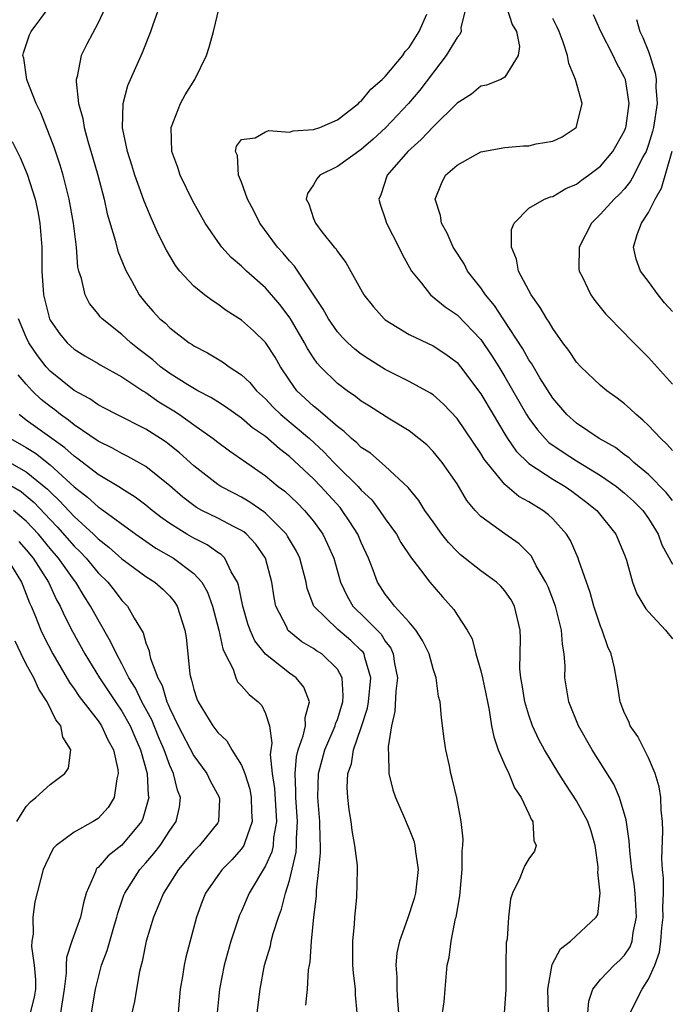
# Model space of a CAD drawing. Units: inches. Extents: x 2592000 to 2595000, y 1509000 to 1512000.
# Drawn here: x 2592370 to 2592425, y 1509278 to 1509360 of the extents above; entities that cross this region are included whole.
import ezdxf

# ---------------------------------------------------------------- set-up
doc = ezdxf.new("R2010")
doc.units = ezdxf.units.IN
doc.header["$MEASUREMENT"] = 0
doc.layers.add('LD25921509_2ft', color=62, linetype='Continuous')

msp = doc.modelspace()

# ---------------------------------------------------------------- linework, layer by layer
at = {"layer": 'LD25921509_2ft'}
for points, elevation in [([(2592405.797, 1509277), (2592405.937, 1509277.937), (2592406.007, 1509279), (2592406.188, 1509281), (2592406.351, 1509281.649), (2592406.515, 1509283), (2592406.884, 1509284.884), (2592406.919, 1509285), (2592407.223, 1509286.777), (2592407.433, 1509289), (2592407.441, 1509290.559), (2592407.495, 1509291), (2592407.526, 1509291.526), (2592407.353, 1509293), (2592406.977, 1509294.977), (2592406.605, 1509296.605), (2592406.482, 1509297), (2592406.361, 1509297.639), (2592406.064, 1509299), (2592405.921, 1509299.921), (2592405.795, 1509301), (2592405.694, 1509301.694), (2592405.588, 1509303), (2592405.457, 1509303.457), (2592405.264, 1509305), (2592405, 1509305.769), (2592404.67, 1509307), (2592404.129, 1509308.128), (2592403.554, 1509309), (2592403, 1509309.659), (2592401.781, 1509311), (2592401.448, 1509311.448), (2592401, 1509311.983), (2592400.352, 1509313), (2592400.002, 1509313.998), (2592399.615, 1509315), (2592399, 1509316.306), (2592398.703, 1509317), (2592398.045, 1509318.044), (2592397.408, 1509319), (2592397.226, 1509319.227), (2592395.616, 1509321), (2592395, 1509321.625), (2592393, 1509323.514), (2592392.153, 1509324.153), (2592391, 1509325.161), (2592389.907, 1509325.907), (2592389, 1509326.694), (2592387.653, 1509327.653), (2592387, 1509328.06), (2592386.435, 1509328.435), (2592385.343, 1509329), (2592384.515, 1509329.485), (2592383, 1509330.44), (2592382.231, 1509331), (2592381.581, 1509331.581), (2592380.444, 1509332.444), (2592379.742, 1509333), (2592379, 1509333.689), (2592377.338, 1509335), (2592377.179, 1509335.178), (2592377, 1509335.429), (2592376.291, 1509336.291), (2592375.914, 1509337), (2592375.62, 1509338.379), (2592375.407, 1509339), (2592375.324, 1509339.324), (2592375.193, 1509341), (2592374.952, 1509343), (2592374.601, 1509345), (2592374.096, 1509347), (2592373.846, 1509347.846), (2592373.348, 1509349.348), (2592372.22, 1509352.22), (2592371.833, 1509353), (2592371.073, 1509354.927), (2592371.051, 1509355), (2592370.794, 1509356.794), (2592370.73, 1509357), (2592370.774, 1509357.226), (2592371.274, 1509358.726), (2592371.401, 1509359), (2592372.937, 1509361.063)], 8384), ([(2592377.601, 1509361), (2592377, 1509359.738), (2592376.058, 1509357.942), (2592375.604, 1509357), (2592375.262, 1509355.262), (2592375.184, 1509355), (2592375.171, 1509354.829), (2592375.368, 1509353), (2592375.739, 1509351.738), (2592375.836, 1509351), (2592376.14, 1509349.86), (2592376.539, 1509348.539), (2592376.974, 1509347), (2592377.505, 1509345), (2592377.774, 1509343.774), (2592378.433, 1509341.567), (2592378.651, 1509340.651), (2592379.23, 1509339.23), (2592379.343, 1509339), (2592379.8, 1509338.2), (2592380.453, 1509337), (2592381, 1509336.314), (2592381.614, 1509335.614), (2592382.18, 1509335), (2592382.628, 1509334.628), (2592383, 1509334.249), (2592384.63, 1509333), (2592384.86, 1509332.86), (2592385, 1509332.753), (2592386.152, 1509332.152), (2592387.398, 1509331.398), (2592387.949, 1509331), (2592389, 1509330.334), (2592389.692, 1509329.692), (2592390.246, 1509329), (2592391, 1509328.314), (2592391.634, 1509327.634), (2592392.282, 1509327), (2592394.661, 1509325), (2592395.88, 1509323.88), (2592396.695, 1509323), (2592397, 1509322.69), (2592398.74, 1509321), (2592399, 1509320.697), (2592399.872, 1509319.872), (2592400.527, 1509319), (2592401, 1509318.288), (2592401.935, 1509317), (2592402.314, 1509316.314), (2592403.115, 1509315.115), (2592403.958, 1509314.042), (2592404.735, 1509313), (2592405.778, 1509311.778), (2592406.722, 1509310.723), (2592407, 1509310.269), (2592407.848, 1509309), (2592408.268, 1509308.269), (2592408.582, 1509307), (2592409, 1509305.585), (2592409.14, 1509305), (2592409.545, 1509303), (2592409.701, 1509302.298), (2592409.897, 1509301), (2592410.066, 1509300.066), (2592410.446, 1509299), (2592411, 1509297.7), (2592411.33, 1509297), (2592411.815, 1509295.815), (2592412.366, 1509295), (2592413, 1509293.646), (2592413.192, 1509293.192), (2592413.349, 1509293), (2592413.416, 1509291.416), (2592413.629, 1509291), (2592413.47, 1509290.53), (2592413, 1509289.883), (2592412.678, 1509289.322), (2592412.531, 1509289), (2592412.256, 1509288.256), (2592411.641, 1509287), (2592411.479, 1509286.521), (2592411.292, 1509285), (2592411.179, 1509283.179), (2592411.118, 1509282.882), (2592411.084, 1509281), (2592411.077, 1509278.923), (2592410.933, 1509277)], 8382), ([(2592414.633, 1509277), (2592414.583, 1509279), (2592414.959, 1509281.041), (2592415.64, 1509282.36), (2592416.487, 1509283), (2592418.635, 1509285), (2592418.768, 1509285.232), (2592418.956, 1509287), (2592418.756, 1509288.756), (2592418.797, 1509289), (2592418.792, 1509289.208), (2592418.554, 1509291), (2592418.203, 1509292.203), (2592417.939, 1509293), (2592417, 1509294.715), (2592416.083, 1509296.084), (2592415.498, 1509297), (2592414.311, 1509299), (2592413.849, 1509299.849), (2592413.317, 1509301), (2592413, 1509301.879), (2592412.657, 1509303), (2592412.434, 1509304.434), (2592412.322, 1509305), (2592412.252, 1509305.748), (2592412.304, 1509308.304), (2592412.287, 1509309), (2592411.803, 1509311), (2592411.521, 1509311.522), (2592411, 1509312.276), (2592410.659, 1509312.66), (2592410.297, 1509313), (2592409, 1509313.937), (2592407.298, 1509315.297), (2592407, 1509315.566), (2592406.302, 1509316.302), (2592405.746, 1509317), (2592405, 1509318.03), (2592404.316, 1509319), (2592403.816, 1509319.816), (2592402.921, 1509320.921), (2592401, 1509322.706), (2592399.765, 1509323.765), (2592399, 1509324.259), (2592398.637, 1509324.636), (2592398.182, 1509325), (2592397.579, 1509325.579), (2592397, 1509325.998), (2592395.407, 1509327.407), (2592395, 1509327.712), (2592393.628, 1509329), (2592393, 1509329.868), (2592392.239, 1509331), (2592391.791, 1509331.791), (2592391, 1509333.03), (2592389.996, 1509333.996), (2592389, 1509334.896), (2592387.715, 1509335.714), (2592387, 1509336.234), (2592386.531, 1509336.531), (2592385.903, 1509337), (2592385, 1509337.738), (2592383.843, 1509339), (2592383.473, 1509339.473), (2592382.729, 1509340.729), (2592382.061, 1509342.061), (2592381.435, 1509343.436), (2592380.848, 1509344.848), (2592380.699, 1509345.301), (2592380.087, 1509347), (2592379.834, 1509347.834), (2592379.452, 1509349), (2592379.042, 1509350.958), (2592379.092, 1509353), (2592379.498, 1509354.502), (2592380.595, 1509357), (2592380.73, 1509357.269), (2592381.411, 1509359), (2592381.602, 1509359.602), (2592382.102, 1509361)], 8380), ([(2592417.945, 1509277), (2592418.014, 1509277.986), (2592418.352, 1509279), (2592419, 1509279.788), (2592420.148, 1509281), (2592420.594, 1509281.406), (2592421, 1509281.841), (2592421.46, 1509282.54), (2592421.625, 1509283), (2592421.735, 1509283.735), (2592422.014, 1509285), (2592421.885, 1509287), (2592421.797, 1509287.797), (2592421.609, 1509289), (2592421.438, 1509290.562), (2592421.398, 1509291.398), (2592421.147, 1509293.147), (2592420.586, 1509295), (2592420.109, 1509296.109), (2592418.303, 1509299), (2592417.15, 1509301), (2592416.336, 1509303), (2592416.015, 1509305), (2592416.026, 1509305.975), (2592415.965, 1509307), (2592415.811, 1509307.811), (2592415.74, 1509309), (2592415.219, 1509311), (2592414.612, 1509312.612), (2592414.43, 1509313), (2592413.629, 1509314.371), (2592413.306, 1509315), (2592413.192, 1509315.192), (2592413, 1509315.402), (2592412.2, 1509316.2), (2592411, 1509317.037), (2592409, 1509318.475), (2592408.512, 1509319), (2592407.82, 1509319.82), (2592407, 1509321.21), (2592405.774, 1509323), (2592405, 1509323.931), (2592404.467, 1509324.467), (2592403.823, 1509325), (2592403, 1509325.632), (2592401.394, 1509326.606), (2592399.699, 1509327.699), (2592399, 1509328.132), (2592398.522, 1509328.522), (2592397.822, 1509329), (2592397, 1509329.614), (2592395.584, 1509331), (2592395.303, 1509331.303), (2592395, 1509331.74), (2592394.512, 1509332.512), (2592394.258, 1509333), (2592393.066, 1509335.066), (2592392.207, 1509336.207), (2592391, 1509337.601), (2592389.413, 1509339), (2592389, 1509339.412), (2592388.136, 1509340.136), (2592387.337, 1509341), (2592387, 1509341.452), (2592385.952, 1509343), (2592384.9, 1509344.9), (2592383.877, 1509347), (2592383.663, 1509347.663), (2592383.183, 1509349), (2592383.12, 1509351), (2592383.891, 1509353), (2592384.278, 1509353.722), (2592385.079, 1509355), (2592386.061, 1509357), (2592386.292, 1509357.707), (2592386.646, 1509359), (2592387.133, 1509361)], 8378), ([(2592407.749, 1509361), (2592407.334, 1509359.334), (2592407.338, 1509359), (2592407.234, 1509358.766), (2592407, 1509358.509), (2592406.107, 1509357), (2592403.9, 1509354.101), (2592402.953, 1509353), (2592401.053, 1509351), (2592399.984, 1509350.017), (2592399, 1509349.152), (2592397, 1509347.739), (2592395.543, 1509347), (2592395.3, 1509346.7), (2592395, 1509346.198), (2592394.516, 1509345.484), (2592394.408, 1509345), (2592394.605, 1509344.605), (2592395, 1509343.396), (2592395.164, 1509343), (2592395.715, 1509342.285), (2592396.745, 1509341), (2592396.868, 1509340.868), (2592397, 1509340.634), (2592397.711, 1509339.711), (2592399.225, 1509337), (2592400.012, 1509336.012), (2592400.909, 1509335), (2592401, 1509334.927), (2592403, 1509333.682), (2592405, 1509332.742), (2592406.056, 1509332.056), (2592407, 1509331.345), (2592407.296, 1509331), (2592409, 1509328.735), (2592410.013, 1509327), (2592411, 1509325.365), (2592411.227, 1509325), (2592411.944, 1509323.943), (2592413, 1509322.908), (2592415, 1509321.607), (2592416.036, 1509321), (2592416.608, 1509320.608), (2592417.747, 1509319.747), (2592418.681, 1509319), (2592420.272, 1509317), (2592421, 1509315.27), (2592421.163, 1509314.837), (2592421.669, 1509313), (2592422.026, 1509312.026), (2592422.782, 1509310.782), (2592423, 1509310.526), (2592424.43, 1509309), (2592425, 1509308.272)], 8374), ([(2592411.154, 1509361), (2592411.601, 1509359.601), (2592411.969, 1509359), (2592412.227, 1509357.773), (2592412.121, 1509357), (2592411, 1509355.193), (2592410.656, 1509355), (2592409.477, 1509354.523), (2592409, 1509354.446), (2592408.213, 1509353.787), (2592407, 1509353.022), (2592405, 1509351.038), (2592404.012, 1509349.988), (2592402.884, 1509349), (2592401.162, 1509347), (2592400.633, 1509345.367), (2592400.46, 1509345), (2592400.583, 1509344.583), (2592401, 1509343.365), (2592401.107, 1509343), (2592402.126, 1509341), (2592402.404, 1509340.404), (2592403.188, 1509339), (2592404.026, 1509337.974), (2592404.783, 1509337), (2592406.004, 1509336.003), (2592407, 1509335.33), (2592409, 1509333.268), (2592409.921, 1509331.921), (2592410.492, 1509331), (2592411, 1509330.157), (2592412.813, 1509327), (2592413, 1509326.711), (2592413.72, 1509325.72), (2592414.375, 1509325), (2592414.683, 1509324.683), (2592415.861, 1509323.861), (2592417, 1509323.145), (2592419, 1509321.923), (2592420.324, 1509321), (2592421, 1509320.439), (2592421.754, 1509319.754), (2592422.518, 1509319), (2592423, 1509318.328), (2592423.813, 1509317), (2592424.122, 1509316.123), (2592425, 1509314.498)], 8372), ([(2592421.459, 1509277), (2592422.482, 1509279), (2592423, 1509279.822), (2592423.52, 1509281), (2592423.914, 1509282.087), (2592424.032, 1509283), (2592424.128, 1509284.128), (2592424.233, 1509285), (2592424.195, 1509285.805), (2592424.249, 1509287), (2592424.262, 1509288.262), (2592424.175, 1509289), (2592424.123, 1509289.877), (2592424.194, 1509292.194), (2592424.162, 1509293), (2592424.052, 1509293.948), (2592424.025, 1509295), (2592423.891, 1509295.891), (2592423.564, 1509297), (2592423, 1509298.329), (2592422.108, 1509300.108), (2592421.462, 1509301), (2592421.36, 1509301.36), (2592421, 1509302.052), (2592420.622, 1509303), (2592420.421, 1509304.421), (2592420.153, 1509305.848), (2592419.889, 1509307), (2592419.597, 1509307.597), (2592419.13, 1509309), (2592419, 1509309.31), (2592418.441, 1509311), (2592418.127, 1509312.127), (2592417.188, 1509314.812), (2592417.135, 1509315), (2592416.473, 1509316.473), (2592416.149, 1509317), (2592415, 1509318.286), (2592414.637, 1509318.637), (2592414.175, 1509319), (2592413.44, 1509319.44), (2592413, 1509319.726), (2592412.167, 1509320.167), (2592411, 1509321.148), (2592409.484, 1509323), (2592409.278, 1509323.277), (2592409, 1509323.753), (2592407, 1509326.673), (2592405.867, 1509327.867), (2592405, 1509328.644), (2592404.791, 1509328.791), (2592403, 1509329.772), (2592401, 1509330.762), (2592399.624, 1509331.625), (2592399, 1509332.045), (2592398.464, 1509332.464), (2592397.881, 1509333), (2592397.441, 1509333.441), (2592397, 1509333.928), (2592396.267, 1509335), (2592395.822, 1509335.822), (2592393.411, 1509339.411), (2592393, 1509339.855), (2592392.48, 1509340.48), (2592392.001, 1509341), (2592390.511, 1509343), (2592390.026, 1509344.026), (2592389.502, 1509345), (2592389, 1509346.411), (2592388.746, 1509347), (2592388.645, 1509348.645), (2592388.48, 1509349), (2592388.571, 1509349.429), (2592389, 1509349.997), (2592390.134, 1509350.134), (2592391, 1509350.62), (2592391.267, 1509350.733), (2592393, 1509350.61), (2592393.296, 1509350.704), (2592395, 1509350.818), (2592395.528, 1509351), (2592397, 1509351.639), (2592398.763, 1509353), (2592398.873, 1509353.126), (2592399, 1509353.202), (2592399.805, 1509354.196), (2592400.734, 1509355), (2592401, 1509355.264), (2592402.463, 1509357), (2592402.662, 1509357.338), (2592403, 1509357.677), (2592403.847, 1509359), (2592404.475, 1509360.475)], 8376), ([(2592425, 1509319.827), (2592424.491, 1509320.492), (2592423, 1509322.01), (2592421.777, 1509323), (2592421.382, 1509323.382), (2592421, 1509323.653), (2592420.241, 1509324.241), (2592418.873, 1509325), (2592417, 1509326.284), (2592416.188, 1509327), (2592415, 1509328.37), (2592413.924, 1509330.076), (2592413.244, 1509331.244), (2592413, 1509331.59), (2592412.505, 1509332.505), (2592410.85, 1509335), (2592410.13, 1509336.13), (2592409.391, 1509337), (2592409, 1509337.593), (2592407.883, 1509339), (2592407.587, 1509339.587), (2592406.675, 1509341), (2592406.175, 1509342.175), (2592405.705, 1509343), (2592405.63, 1509343.63), (2592405.182, 1509345), (2592405.692, 1509346.308), (2592406.052, 1509347), (2592407, 1509347.853), (2592409, 1509348.954), (2592411, 1509349.326), (2592412.551, 1509349.449), (2592413, 1509349.469), (2592413.621, 1509349.622), (2592415, 1509349.847), (2592415.785, 1509350.215), (2592416.971, 1509351), (2592417, 1509351.07), (2592417.458, 1509353), (2592416.916, 1509355), (2592416.341, 1509356.341), (2592416.24, 1509357), (2592415.872, 1509358.128), (2592415.54, 1509359), (2592415.379, 1509359.379), (2592415, 1509360.108)], 8370), ([(2592425, 1509324), (2592424.543, 1509324.543), (2592424.024, 1509325), (2592423, 1509326.089), (2592422.541, 1509326.541), (2592421.966, 1509327), (2592421.482, 1509327.481), (2592421, 1509327.902), (2592420.384, 1509328.383), (2592419.517, 1509329), (2592419, 1509329.423), (2592417.341, 1509331), (2592417, 1509331.369), (2592416.344, 1509332.345), (2592415.852, 1509333), (2592415, 1509334.208), (2592414.715, 1509334.715), (2592414.504, 1509335), (2592413.963, 1509335.963), (2592413.193, 1509337), (2592412.14, 1509339), (2592411.983, 1509339.983), (2592411.545, 1509341), (2592411.543, 1509342.457), (2592411.773, 1509343), (2592413, 1509344.252), (2592414.306, 1509345), (2592414.804, 1509345.196), (2592415, 1509345.233), (2592416.102, 1509345.898), (2592417, 1509346.251), (2592417.411, 1509346.589), (2592418.003, 1509347), (2592419, 1509347.762), (2592420.03, 1509349), (2592421, 1509350.722), (2592421.108, 1509351), (2592421.132, 1509351.132), (2592421.39, 1509353), (2592421.068, 1509355), (2592421, 1509355.172), (2592420.349, 1509356.349), (2592420.041, 1509357), (2592419.011, 1509359), (2592418.415, 1509360.415)], 8368), ([(2592422.011, 1509360.012), (2592422.283, 1509359), (2592422.518, 1509358.518), (2592423, 1509357.342), (2592423.121, 1509357), (2592423.564, 1509355.564), (2592423.639, 1509355), (2592423.628, 1509354.372), (2592423.718, 1509353), (2592423.42, 1509351), (2592423.346, 1509350.654), (2592423, 1509349.56), (2592422.796, 1509349), (2592422.543, 1509348.543), (2592421.777, 1509347), (2592421.506, 1509346.494), (2592421, 1509345.876), (2592420.583, 1509345.417), (2592420.147, 1509345), (2592419, 1509343.74), (2592418.241, 1509343), (2592417.201, 1509341), (2592417.191, 1509339.191), (2592417.213, 1509339), (2592417.453, 1509338.547), (2592418.193, 1509337), (2592418.529, 1509336.529), (2592419.408, 1509335.408), (2592421, 1509333.793), (2592421.382, 1509333.382), (2592423, 1509331.786), (2592425, 1509329.54)], 8366), ([(2592369.833, 1509349.833), (2592370.486, 1509348.486), (2592371.082, 1509347.082), (2592371.74, 1509345), (2592371.969, 1509343.969), (2592372.143, 1509343), (2592372.301, 1509341), (2592372.317, 1509340.317), (2592372.318, 1509339), (2592372.45, 1509337), (2592372.941, 1509335), (2592373, 1509334.881), (2592373.772, 1509333.772), (2592374.413, 1509333), (2592375, 1509332.458), (2592375.911, 1509331.911), (2592377, 1509331.285), (2592377.171, 1509331.171), (2592379, 1509330.158), (2592380.735, 1509329), (2592381, 1509328.842), (2592382.076, 1509328.076), (2592383.33, 1509327.33), (2592383.822, 1509327), (2592385, 1509326.145), (2592386.623, 1509325), (2592387, 1509324.7), (2592387.982, 1509323.982), (2592389, 1509323.288), (2592389.159, 1509323.159), (2592391, 1509321.882), (2592392.065, 1509321), (2592392.602, 1509320.603), (2592393.631, 1509319.63), (2592394.26, 1509319), (2592395, 1509318.089), (2592395.774, 1509317), (2592396.185, 1509316.185), (2592396.701, 1509315), (2592397.267, 1509313), (2592397.816, 1509311.816), (2592398.297, 1509311), (2592398.644, 1509310.645), (2592399, 1509310.335), (2592400.651, 1509308.651), (2592401, 1509308.065), (2592401.471, 1509307.471), (2592401.677, 1509307), (2592401.79, 1509306.21), (2592402.015, 1509305), (2592401.878, 1509303.878), (2592401.816, 1509302.184), (2592401.52, 1509301), (2592401.24, 1509299.24), (2592401.247, 1509299), (2592401.287, 1509298.713), (2592401.312, 1509297), (2592401.645, 1509295.645), (2592401.856, 1509295), (2592402.535, 1509293.465), (2592403, 1509292.362), (2592403.38, 1509291.38), (2592403.478, 1509291), (2592403.525, 1509290.475), (2592403.744, 1509289), (2592403.533, 1509287), (2592403.426, 1509286.574), (2592402.874, 1509284.874), (2592402.182, 1509283), (2592401.976, 1509282.024), (2592401.883, 1509281), (2592401.982, 1509279.982), (2592401.974, 1509279), (2592402.015, 1509277.985), (2592402.103, 1509277)], 8386), ([(2592425, 1509335.607), (2592424.338, 1509336.338), (2592423.81, 1509337), (2592423, 1509338.134), (2592422.345, 1509339), (2592421.986, 1509339.986), (2592421.745, 1509341), (2592422.043, 1509342.043), (2592422.414, 1509343), (2592423, 1509343.88), (2592423.555, 1509345), (2592424.08, 1509345.92), (2592424.99, 1509349.01)], 8364), ([(2592398.65, 1509277), (2592398.52, 1509278.52), (2592398.528, 1509279), (2592398.345, 1509280.345), (2592398.308, 1509281), (2592398.291, 1509283), (2592398.433, 1509284.434), (2592398.452, 1509285), (2592398.642, 1509286.642), (2592398.68, 1509289), (2592398.674, 1509289.326), (2592398.474, 1509291), (2592398.235, 1509292.235), (2592398.167, 1509293), (2592397.989, 1509293.989), (2592397.869, 1509295), (2592397.828, 1509295.828), (2592397.881, 1509297), (2592398.171, 1509297.829), (2592398.364, 1509299), (2592399, 1509300.85), (2592399.519, 1509302.481), (2592399.601, 1509303), (2592399.788, 1509305), (2592399.288, 1509306.712), (2592399.235, 1509307), (2592399.147, 1509307.148), (2592399, 1509307.301), (2592398.136, 1509308.136), (2592397.05, 1509309.049), (2592395.043, 1509311), (2592394.485, 1509312.484), (2592394.382, 1509313), (2592393.855, 1509315), (2592393.578, 1509315.578), (2592392.844, 1509316.844), (2592392.739, 1509317), (2592391, 1509318.759), (2592390.869, 1509318.87), (2592389.69, 1509319.69), (2592389, 1509320.093), (2592388.396, 1509320.396), (2592387.269, 1509321), (2592387, 1509321.173), (2592385, 1509322.726), (2592383.808, 1509323.808), (2592383, 1509324.459), (2592382.693, 1509324.693), (2592382.222, 1509325), (2592381, 1509325.783), (2592378.578, 1509327), (2592377.552, 1509327.551), (2592377, 1509327.828), (2592376.318, 1509328.318), (2592375, 1509329.023), (2592373, 1509330.641), (2592372.668, 1509331), (2592371.94, 1509331.94), (2592371.221, 1509333), (2592371, 1509333.469), (2592370.36, 1509335)], 8388), ([(2592394.358, 1509277.642), (2592394.506, 1509279), (2592394.602, 1509280.603), (2592394.66, 1509281), (2592394.72, 1509281.28), (2592394.849, 1509283), (2592395.049, 1509285), (2592395.25, 1509286.75), (2592395.26, 1509287.26), (2592395.464, 1509289), (2592395.605, 1509290.395), (2592395.598, 1509291), (2592395.563, 1509291.563), (2592395.548, 1509293), (2592395.379, 1509295), (2592395.429, 1509297), (2592395.957, 1509299), (2592396.817, 1509301), (2592396.847, 1509301.153), (2592397, 1509301.537), (2592397.451, 1509303), (2592397.498, 1509303.498), (2592397.413, 1509305), (2592397, 1509305.743), (2592395.693, 1509307), (2592395.261, 1509307.26), (2592395, 1509307.446), (2592394.027, 1509308.027), (2592392.928, 1509308.928), (2592392.87, 1509309), (2592392.768, 1509309.232), (2592391.854, 1509311), (2592391.708, 1509311.709), (2592391.522, 1509313), (2592391.01, 1509315), (2592390.184, 1509316.185), (2592389.418, 1509317), (2592389.192, 1509317.192), (2592389, 1509317.316), (2592388.376, 1509317.624), (2592387, 1509318.341), (2592385.671, 1509319), (2592385.237, 1509319.237), (2592385, 1509319.398), (2592384.093, 1509320.093), (2592383, 1509321.046), (2592381, 1509322.655), (2592379.503, 1509323.503), (2592379, 1509323.741), (2592378.199, 1509324.199), (2592377, 1509324.789), (2592375, 1509326.16), (2592374.541, 1509326.541), (2592373.868, 1509327), (2592373.387, 1509327.387), (2592373, 1509327.668), (2592372.263, 1509328.263), (2592371.493, 1509329), (2592371, 1509329.536), (2592370.336, 1509330.336)], 8390), ([(2592390.302, 1509277), (2592390.553, 1509279), (2592390.925, 1509281), (2592391.402, 1509282.598), (2592391.479, 1509283), (2592391.642, 1509283.642), (2592392.077, 1509285), (2592392.335, 1509285.665), (2592392.671, 1509287), (2592393, 1509288.057), (2592393.556, 1509290.444), (2592393.597, 1509291), (2592393.592, 1509291.592), (2592393.674, 1509293), (2592393.533, 1509295), (2592393.543, 1509295.543), (2592393.469, 1509297), (2592393.594, 1509298.406), (2592393.74, 1509299), (2592394.155, 1509300.155), (2592394.326, 1509301), (2592394.304, 1509301.697), (2592394.684, 1509303), (2592394.212, 1509304.212), (2592393.56, 1509305), (2592393, 1509305.406), (2592391, 1509306.988), (2592390.094, 1509308.093), (2592389.706, 1509309), (2592389.519, 1509309.52), (2592389.089, 1509311), (2592388.75, 1509312.751), (2592388.654, 1509313), (2592388.138, 1509313.862), (2592387.596, 1509315), (2592387.301, 1509315.301), (2592387, 1509315.488), (2592386.127, 1509316.127), (2592385, 1509316.674), (2592384.435, 1509317), (2592383, 1509317.897), (2592382.35, 1509318.35), (2592381.527, 1509319), (2592381, 1509319.439), (2592380.109, 1509320.109), (2592379, 1509320.786), (2592378.877, 1509320.877), (2592377, 1509322.005), (2592375.313, 1509323.313), (2592375, 1509323.518), (2592374.231, 1509324.231), (2592373.138, 1509325), (2592371, 1509326.548), (2592370.406, 1509327)], 8392), ([(2592369.695, 1509325), (2592371, 1509324.251), (2592371.779, 1509323.779), (2592373, 1509322.808), (2592375, 1509320.97), (2592376.111, 1509320.111), (2592377, 1509319.283), (2592377.178, 1509319.178), (2592380.156, 1509317), (2592381.839, 1509315.839), (2592383.303, 1509315), (2592385, 1509313.735), (2592385.669, 1509313), (2592386.158, 1509312.158), (2592386.562, 1509311), (2592387.107, 1509309), (2592387.419, 1509307.419), (2592387.616, 1509307), (2592388.281, 1509305.719), (2592388.508, 1509305), (2592388.669, 1509304.669), (2592389, 1509304.331), (2592389.621, 1509303.621), (2592390.383, 1509303), (2592390.684, 1509302.684), (2592391, 1509302.025), (2592391.34, 1509301), (2592391.535, 1509299.534), (2592391.439, 1509299), (2592391.395, 1509298.605), (2592391.553, 1509297), (2592391.746, 1509295.746), (2592391.904, 1509293), (2592391.677, 1509291.677), (2592391.632, 1509291), (2592391.522, 1509290.478), (2592391, 1509289.299), (2592389.642, 1509287), (2592389, 1509285.509), (2592388.835, 1509285.165), (2592388.104, 1509283), (2592387.534, 1509281), (2592387.139, 1509279), (2592386.959, 1509277.041)], 8394), ([(2592369, 1509323.353), (2592371, 1509322.232), (2592372.774, 1509320.774), (2592373, 1509320.535), (2592373.795, 1509319.795), (2592375, 1509318.496), (2592376.627, 1509317), (2592377, 1509316.622), (2592377.915, 1509315.916), (2592379, 1509314.945), (2592381, 1509313.481), (2592381.762, 1509313), (2592382.415, 1509312.415), (2592383, 1509311.817), (2592383.371, 1509311.371), (2592383.609, 1509311), (2592384.268, 1509309), (2592384.362, 1509308.362), (2592384.515, 1509307), (2592384.679, 1509305.321), (2592384.743, 1509305), (2592384.819, 1509304.819), (2592385, 1509304.039), (2592385.252, 1509303.252), (2592385.357, 1509303), (2592386.591, 1509301), (2592386.774, 1509300.774), (2592387, 1509300.435), (2592387.755, 1509299.755), (2592388.192, 1509299), (2592389, 1509297.71), (2592389.261, 1509297), (2592389.689, 1509295.689), (2592389.808, 1509295), (2592389.838, 1509293.838), (2592389.896, 1509293), (2592389.256, 1509291.256), (2592389.19, 1509291), (2592389, 1509290.706), (2592388.194, 1509289.806), (2592387.372, 1509289), (2592387, 1509288.493), (2592385.97, 1509287), (2592385.696, 1509286.304), (2592385.238, 1509285), (2592384.333, 1509281.667), (2592384.19, 1509281), (2592384.047, 1509280.047), (2592383.861, 1509279), (2592383.701, 1509277)], 8396), ([(2592369, 1509321.498), (2592370.568, 1509320.568), (2592371, 1509320.221), (2592371.658, 1509319.657), (2592373, 1509318.228), (2592373.609, 1509317.609), (2592375, 1509316.021), (2592375.522, 1509315.522), (2592376.007, 1509315), (2592377, 1509313.787), (2592377.812, 1509313), (2592378.339, 1509312.339), (2592379, 1509311.472), (2592379.474, 1509311), (2592380.02, 1509309.98), (2592380.761, 1509308.761), (2592381, 1509307.931), (2592381.269, 1509307.269), (2592381.306, 1509307), (2592381.39, 1509306.61), (2592381.995, 1509305), (2592382.352, 1509304.352), (2592382.757, 1509303), (2592382.842, 1509302.842), (2592383, 1509302.447), (2592383.704, 1509301), (2592385, 1509298.5), (2592386.103, 1509297), (2592386.386, 1509296.386), (2592387.096, 1509295.096), (2592387.134, 1509295), (2592387.14, 1509294.86), (2592387.071, 1509293), (2592387, 1509292.891), (2592385.48, 1509291), (2592385, 1509290.522), (2592383.715, 1509289), (2592382.467, 1509287), (2592382.07, 1509286.07), (2592381.643, 1509285), (2592381.038, 1509283), (2592380.696, 1509281.304), (2592380.601, 1509281), (2592380.471, 1509280.471), (2592380.206, 1509279), (2592380.047, 1509277.953), (2592379.827, 1509277)], 8398), ([(2592376.46, 1509277), (2592376.801, 1509279), (2592377, 1509279.872), (2592377.298, 1509281), (2592377.767, 1509282.233), (2592378.374, 1509284.374), (2592378.575, 1509285), (2592378.654, 1509285.346), (2592379.163, 1509286.837), (2592379.229, 1509287), (2592380.494, 1509289), (2592381, 1509289.544), (2592381.675, 1509290.325), (2592382.182, 1509291), (2592383, 1509292.261), (2592383.527, 1509293), (2592383.802, 1509294.198), (2592383.895, 1509295), (2592383.63, 1509295.63), (2592383.32, 1509297), (2592383, 1509297.678), (2592382.527, 1509299), (2592382.064, 1509300.064), (2592381.484, 1509301.483), (2592380.663, 1509303), (2592380.132, 1509304.132), (2592379.589, 1509305), (2592379, 1509306.172), (2592378.534, 1509307), (2592378.054, 1509308.054), (2592377, 1509309.851), (2592376.385, 1509311), (2592375.834, 1509311.835), (2592375.137, 1509313), (2592375, 1509313.168), (2592373.701, 1509315), (2592373, 1509315.811), (2592372.019, 1509317), (2592371, 1509318.087), (2592369.938, 1509319)], 8400), ([(2592370.394, 1509316.394), (2592371, 1509315.7), (2592371.577, 1509315), (2592372.851, 1509313), (2592373.533, 1509311.533), (2592373.846, 1509311), (2592374.194, 1509310.194), (2592374.872, 1509308.872), (2592375.888, 1509307), (2592377.113, 1509305), (2592378.459, 1509303), (2592379, 1509302.224), (2592379.692, 1509301), (2592380.073, 1509300.073), (2592380.56, 1509299), (2592381.099, 1509297), (2592381.201, 1509295.201), (2592381.246, 1509295), (2592380.754, 1509293.246), (2592380.636, 1509293), (2592379, 1509291.032), (2592377.859, 1509290.141), (2592377, 1509289.153), (2592376.911, 1509289.089), (2592376.852, 1509289), (2592376.787, 1509288.787), (2592376.022, 1509287), (2592375.796, 1509286.204), (2592375.531, 1509285), (2592374.814, 1509283), (2592374.366, 1509281.634), (2592374.332, 1509281), (2592374.337, 1509280.337), (2592374.173, 1509279), (2592373.874, 1509277)], 8402), ([(2592369.386, 1509315), (2592370.615, 1509313), (2592370.713, 1509312.713), (2592371.276, 1509311.276), (2592371.413, 1509311), (2592371.717, 1509310.283), (2592372.21, 1509309), (2592372.462, 1509308.462), (2592373.222, 1509307), (2592374.611, 1509304.611), (2592375, 1509304.087), (2592375.433, 1509303.433), (2592377, 1509301.423), (2592377.29, 1509301), (2592377.822, 1509299.822), (2592378.288, 1509299), (2592378.652, 1509297.348), (2592378.689, 1509297), (2592378.559, 1509296.559), (2592378.347, 1509295), (2592377.838, 1509294.162), (2592377, 1509293.256), (2592376.594, 1509293), (2592375, 1509292.11), (2592373.517, 1509291), (2592373.266, 1509290.734), (2592372.599, 1509289.401), (2592372.422, 1509289), (2592371.718, 1509286.282), (2592371.549, 1509285), (2592371.593, 1509283.593), (2592371.479, 1509283), (2592371.451, 1509282.549), (2592371.672, 1509281), (2592371.769, 1509279.769), (2592371.774, 1509279), (2592371.667, 1509278.333), (2592371.339, 1509277)], 8404), ([(2592370.229, 1509293), (2592370.509, 1509293.491), (2592371, 1509294.258), (2592371.356, 1509294.644), (2592371.799, 1509295), (2592373, 1509296.102), (2592374.22, 1509297), (2592374.536, 1509297.464), (2592374.728, 1509299), (2592374.054, 1509300.054), (2592373.895, 1509301), (2592373.485, 1509301.485), (2592372.749, 1509303), (2592372.068, 1509304.068), (2592371.623, 1509305), (2592371, 1509306.145), (2592370.57, 1509307), (2592370.072, 1509308.072)], 8406)]:
    msp.add_lwpolyline(points, dxfattribs=dict(at, elevation=elevation))

doc.saveas('drawing.dxf')
